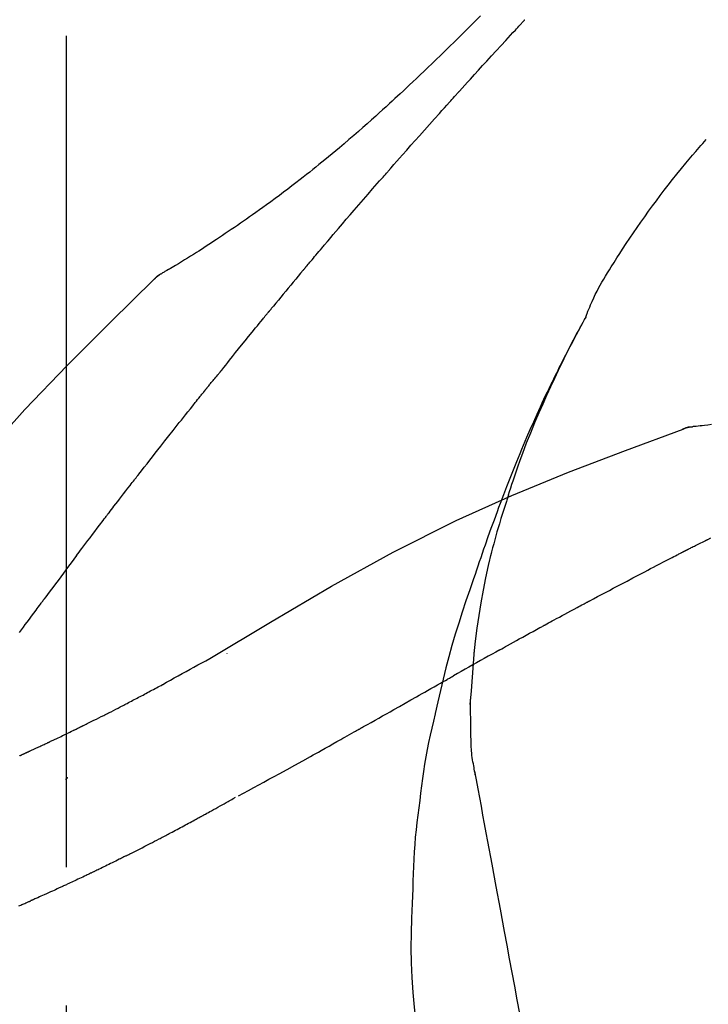
# Model space of a CAD drawing. Extents: x 28111 to 54233, y -10810 to -2410.
# Drawn here: x 32174 to 32205, y -7957 to -7913 of the extents above; entities that cross this region are included whole.
import ezdxf

# ---------------------------------------------------------------- set-up
doc = ezdxf.new("R2010")
doc.units = 0
doc.header["$LTSCALE"] = 50
doc.header["$MEASUREMENT"] = 0
doc.linetypes.add('CENTER2', pattern=[1.125, 0.75, -0.125, 0.125, -0.125])
doc.layers.get('0').update_dxf_attribs({"linetype": 'CONTINUOUS'})
doc.layers.add('150-機器', color=8, linetype='CONTINUOUS')
doc.layers.add('166-寸法B', color=11, linetype='CONTINUOUS')
doc.styles.add('KH001', font='txt')
doc.dimstyles.new('KH1xx030', dxfattribs={"dimscale": 30, "dimtxt": 2, "dimasz": 0.6, "dimexe": 0.3, "dimexo": 1.2, "dimgap": 0.5, "dimtad": 3, "dimdec": 1, "dimdsep": 46, "dimlunit": 6, "dimtxsty": 'KH001', "dimblk": 'DOT', "dimcen": 1, "dimdle": 1, "dimclrd": 256, "dimclre": 256, "dimclrt": 256, "dimadec": 0, "dimazin": 0, "dimtfac": 1, "dimtdec": 1, "dimtix": 1, "dimtmove": 2, "dimatfit": 3, "dimldrblk": 'CLOSEDBLANK', "dimfxl": 1, "dimtolj": 1, "dimtzin": 0, "dimlwd": -1, "dimlwe": -1, "dimarcsym": 0})

# ---------------------------------------------------------------- blocks, each defined once
blk = doc.blocks.new('_Dot')
at = {"color": 0, "linetype": 'ByBlock', "lineweight": -2}
blk.add_line((-0.5, 0), (-1, 0), dxfattribs=at)
at = {"color": 0, "linetype": 'ByBlock', "const_width": 0.5}
blk.add_lwpolyline([(-0.25, 0, 1), (0.25, 0, 1)], format="xyb", close=True, dxfattribs=at)
blk = doc.blocks.new('*D126')
at = {"layer": '166-寸法B', "linetype": 'ByBlock', "transparency": 16777216}
for p, q in [((32106.079, -8088.885), (32106.079, -7808.372)), ((32756.079, -8088.885), (32756.079, -7808.372)), ((32738.079, -7817.372), (32124.079, -7817.372))]:
    blk.add_line(p, q, dxfattribs=at)
at = {"layer": '166-寸法B', "transparency": 16777216, "xscale": 18, "yscale": 18, "zscale": 18, "rotation": 180}
blk.add_blockref('_Dot', (32106.079, -7817.372), dxfattribs=at)
at = {"layer": '166-寸法B', "transparency": 16777216, "xscale": 18, "yscale": 18, "zscale": 18}
blk.add_blockref('_Dot', (32756.079, -7817.372), dxfattribs=at)
at = {"layer": '166-寸法B', "transparency": 16777216, "insert": (32431.079, -7772.372), "char_height": 60, "attachment_point": 5, "style": 'KH001'}
blk.add_mtext('\\A1;650', dxfattribs=at)
blk = doc.blocks.new('_ClosedBlank')
at = {"color": 0, "linetype": 'ByBlock', "lineweight": -2}
for p, q in [((-1, 0.1667), (0, 0)), ((-1, 0.1667), (-1, -0.1667)), ((0, 0), (-1, -0.1667))]:
    blk.add_line(p, q, dxfattribs=at)

msp = doc.modelspace()

# ---------------------------------------------------------------- linework, layer by layer
at = {"layer": '150-機器', "color": 161, "linetype": 'CENTER2'}
msp.add_line((32176.079, -8175.86), (32176.079, -7871.926), dxfattribs=at)
at = {"layer": '150-機器', "color": 13, "linetype": 'Continuous'}
for p, q in [((32180.708, -7923.921), (32180.709, -7923.92)), ((32204.687, -7930.985), (32204.688, -7930.985))]:
    msp.add_line(p, q, dxfattribs=at)
for points in [[(32194.767, -7912.457), (32194.579, -7912.644), (32194.391, -7912.832), (32194.203, -7913.019), (32194.014, -7913.205), (32193.798, -7913.419), (32193.581, -7913.632), (32193.364, -7913.844), (32193.146, -7914.056), (32192.956, -7914.241), (32192.765, -7914.426), (32192.574, -7914.61), (32192.382, -7914.793), (32192.214, -7914.954), (32192.045, -7915.115), (32191.876, -7915.276), (32191.707, -7915.436), (32191.564, -7915.57), (32191.422, -7915.704), (32191.279, -7915.838), (32191.135, -7915.971), (32191.015, -7916.082), (32190.896, -7916.193), (32190.775, -7916.303), (32190.655, -7916.414), (32190.5, -7916.556), (32190.345, -7916.697), (32190.189, -7916.838), (32190.033, -7916.979), (32189.84, -7917.153), (32189.645, -7917.326), (32189.45, -7917.498), (32189.255, -7917.67), (32189.04, -7917.856), (32188.825, -7918.041), (32188.608, -7918.225), (32188.391, -7918.408), (32188.229, -7918.544), (32188.066, -7918.68), (32187.902, -7918.815), (32187.739, -7918.95), (32187.604, -7919.06), (32187.469, -7919.17), (32187.334, -7919.279), (32187.198, -7919.388), (32187.054, -7919.503), (32186.91, -7919.618), (32186.765, -7919.732), (32186.619, -7919.846), (32186.434, -7919.99), (32186.249, -7920.132), (32186.062, -7920.274), (32185.875, -7920.415), (32185.683, -7920.559), (32185.49, -7920.702), (32185.296, -7920.844), (32185.101, -7920.985), (32184.944, -7921.098), (32184.785, -7921.211), (32184.627, -7921.323), (32184.468, -7921.435), (32184.333, -7921.531), (32184.197, -7921.626), (32184.06, -7921.721), (32183.924, -7921.815), (32183.788, -7921.909), (32183.652, -7922.002), (32183.516, -7922.096), (32183.379, -7922.188), (32183.245, -7922.279), (32183.111, -7922.369), (32182.977, -7922.459), (32182.842, -7922.549), (32182.729, -7922.625), (32182.615, -7922.701), (32182.501, -7922.776), (32182.387, -7922.851), (32182.276, -7922.923), (32182.165, -7922.995), (32182.054, -7923.066), (32181.943, -7923.137), (32181.811, -7923.221), (32181.678, -7923.304), (32181.544, -7923.387), (32181.41, -7923.469), (32181.271, -7923.554), (32181.131, -7923.638), (32180.99, -7923.722), (32180.85, -7923.804), (32180.768, -7923.852), (32180.686, -7923.9), (32180.603, -7923.947), (32180.521, -7923.994), (32180.485, -7924.014), (32180.449, -7924.034), (32180.413, -7924.055), (32180.376, -7924.075)], [(32193.813, -7915.853), (32193.936, -7915.717), (32194.058, -7915.582), (32194.181, -7915.446), (32194.303, -7915.311), (32194.488, -7915.108), (32194.672, -7914.906), (32194.856, -7914.703), (32195.041, -7914.501), (32195.256, -7914.266), (32195.472, -7914.032), (32195.688, -7913.797), (32195.904, -7913.563), (32196.011, -7913.446), (32196.119, -7913.329), (32196.227, -7913.212), (32196.335, -7913.096), (32196.389, -7913.037), (32196.443, -7912.979), (32196.497, -7912.921), (32196.55, -7912.863), (32196.577, -7912.834), (32196.604, -7912.805), (32196.631, -7912.775), (32196.658, -7912.746), (32196.672, -7912.732), (32196.685, -7912.717), (32196.699, -7912.703), (32196.712, -7912.688), (32196.719, -7912.681), (32196.726, -7912.674), (32196.732, -7912.666), (32196.739, -7912.659), (32196.743, -7912.655), (32196.746, -7912.652), (32196.75, -7912.648), (32196.753, -7912.644), (32196.754, -7912.643), (32196.755, -7912.642), (32196.755, -7912.642), (32196.756, -7912.641), (32196.757, -7912.64), (32196.758, -7912.639), (32196.758, -7912.638), (32196.759, -7912.637), (32196.76, -7912.636), (32196.761, -7912.636), (32196.762, -7912.635), (32196.762, -7912.634), (32196.763, -7912.633), (32196.764, -7912.632), (32196.765, -7912.631), (32196.765, -7912.631)], [(32190.729, -7919.311), (32190.856, -7919.166), (32190.983, -7919.02), (32191.111, -7918.875), (32191.238, -7918.731), (32191.43, -7918.513), (32191.622, -7918.296), (32191.814, -7918.08), (32192.006, -7917.863), (32192.231, -7917.611), (32192.457, -7917.359), (32192.682, -7917.108), (32192.908, -7916.856), (32193.021, -7916.731), (32193.134, -7916.605), (32193.247, -7916.48), (32193.36, -7916.354), (32193.417, -7916.291), (32193.473, -7916.229), (32193.53, -7916.166), (32193.587, -7916.103), (32193.615, -7916.072), (32193.643, -7916.041), (32193.672, -7916.009), (32193.7, -7915.978), (32193.714, -7915.962), (32193.728, -7915.947), (32193.743, -7915.931), (32193.757, -7915.915), (32193.764, -7915.907), (32193.771, -7915.9), (32193.778, -7915.892), (32193.785, -7915.884), (32193.788, -7915.881), (32193.791, -7915.877), (32193.794, -7915.874), (32193.797, -7915.87), (32193.799, -7915.868), (32193.801, -7915.866), (32193.803, -7915.864), (32193.805, -7915.862), (32193.806, -7915.86), (32193.807, -7915.859), (32193.808, -7915.858), (32193.81, -7915.857), (32193.811, -7915.856), (32193.811, -7915.855), (32193.812, -7915.854), (32193.813, -7915.853)], [(32199.513, -7926.042), (32199.528, -7926.001), (32199.542, -7925.96), (32199.557, -7925.919), (32199.572, -7925.878), (32199.609, -7925.782), (32199.648, -7925.687), (32199.688, -7925.593), (32199.729, -7925.499), (32199.799, -7925.342), (32199.87, -7925.185), (32199.943, -7925.029), (32200.02, -7924.875), (32200.092, -7924.738), (32200.167, -7924.602), (32200.243, -7924.468), (32200.322, -7924.334), (32200.406, -7924.194), (32200.49, -7924.055), (32200.576, -7923.917), (32200.662, -7923.779), (32200.789, -7923.578), (32200.916, -7923.377), (32201.043, -7923.177), (32201.172, -7922.977), (32201.333, -7922.733), (32201.496, -7922.491), (32201.66, -7922.249), (32201.826, -7922.009), (32201.998, -7921.762), (32202.172, -7921.517), (32202.347, -7921.273), (32202.524, -7921.03), (32202.698, -7920.795), (32202.874, -7920.561), (32203.051, -7920.328), (32203.229, -7920.096), (32203.426, -7919.845), (32203.624, -7919.595), (32203.825, -7919.346), (32204.028, -7919.1), (32204.175, -7918.924), (32204.324, -7918.749), (32204.473, -7918.574), (32204.624, -7918.401), (32204.706, -7918.309), (32204.787, -7918.216), (32204.869, -7918.124), (32204.951, -7918.032)], [(32187.883, -7922.602), (32188.001, -7922.463), (32188.118, -7922.325), (32188.236, -7922.187), (32188.353, -7922.049), (32188.53, -7921.842), (32188.706, -7921.636), (32188.884, -7921.43), (32189.061, -7921.224), (32189.268, -7920.984), (32189.476, -7920.744), (32189.684, -7920.505), (32189.893, -7920.266), (32189.997, -7920.146), (32190.101, -7920.027), (32190.206, -7919.907), (32190.31, -7919.788), (32190.363, -7919.728), (32190.415, -7919.668), (32190.467, -7919.609), (32190.519, -7919.549), (32190.545, -7919.519), (32190.572, -7919.489), (32190.598, -7919.46), (32190.624, -7919.43), (32190.637, -7919.415), (32190.65, -7919.4), (32190.663, -7919.385), (32190.676, -7919.37), (32190.683, -7919.363), (32190.689, -7919.355), (32190.696, -7919.348), (32190.702, -7919.34), (32190.705, -7919.337), (32190.708, -7919.334), (32190.711, -7919.331), (32190.714, -7919.328), (32190.716, -7919.326), (32190.717, -7919.323), (32190.719, -7919.321), (32190.721, -7919.319), (32190.722, -7919.318), (32190.723, -7919.317), (32190.724, -7919.316), (32190.725, -7919.315), (32190.726, -7919.314), (32190.727, -7919.313), (32190.728, -7919.312), (32190.729, -7919.311)], [(32186.944, -7923.714), (32186.983, -7923.667), (32187.022, -7923.621), (32187.061, -7923.574), (32187.1, -7923.528), (32187.158, -7923.458), (32187.217, -7923.389), (32187.276, -7923.319), (32187.334, -7923.249), (32187.403, -7923.168), (32187.471, -7923.087), (32187.54, -7923.006), (32187.609, -7922.925), (32187.643, -7922.885), (32187.677, -7922.844), (32187.712, -7922.804), (32187.746, -7922.763), (32187.763, -7922.743), (32187.78, -7922.723), (32187.798, -7922.703), (32187.815, -7922.682), (32187.823, -7922.672), (32187.832, -7922.662), (32187.841, -7922.652), (32187.849, -7922.642), (32187.853, -7922.638), (32187.856, -7922.633), (32187.86, -7922.629), (32187.864, -7922.625), (32187.866, -7922.622), (32187.869, -7922.619), (32187.871, -7922.616), (32187.874, -7922.613), (32187.875, -7922.612), (32187.876, -7922.61), (32187.877, -7922.609), (32187.878, -7922.608), (32187.88, -7922.606), (32187.881, -7922.605), (32187.882, -7922.603), (32187.883, -7922.602)], [(32186.802, -7923.882), (32186.814, -7923.868), (32186.826, -7923.854), (32186.837, -7923.84), (32186.849, -7923.826), (32186.861, -7923.812), (32186.873, -7923.798), (32186.885, -7923.784), (32186.896, -7923.77), (32186.908, -7923.756), (32186.92, -7923.742), (32186.932, -7923.728), (32186.944, -7923.714)], [(32180.02, -7924.356), (32180.058, -7924.312), (32180.097, -7924.269), (32180.138, -7924.228), (32180.181, -7924.19), (32180.227, -7924.157), (32180.275, -7924.128), (32180.325, -7924.101), (32180.376, -7924.075)], [(32180.037, -7924.344), (32180.062, -7924.318), (32180.087, -7924.292), (32180.112, -7924.266), (32180.138, -7924.241), (32180.165, -7924.217), (32180.193, -7924.194), (32180.222, -7924.172), (32180.252, -7924.152), (32180.281, -7924.132), (32180.312, -7924.113), (32180.343, -7924.095), (32180.374, -7924.077)], [(32186.756, -7923.937), (32186.644, -7924.071), (32186.532, -7924.204), (32186.42, -7924.338), (32186.308, -7924.472), (32186.196, -7924.606), (32186.085, -7924.74), (32185.974, -7924.874), (32185.862, -7925.009), (32185.751, -7925.143), (32185.641, -7925.278), (32185.53, -7925.413), (32185.419, -7925.548)], [(32186.756, -7923.937), (32186.76, -7923.932), (32186.764, -7923.928), (32186.768, -7923.923), (32186.772, -7923.919), (32186.775, -7923.914), (32186.779, -7923.91), (32186.783, -7923.905), (32186.787, -7923.901), (32186.791, -7923.896), (32186.794, -7923.892), (32186.798, -7923.887), (32186.802, -7923.882)], [(32164.74, -7942.491), (32166.565, -7939.871), (32168.421, -7937.278), (32170.341, -7934.738), (32172.354, -7932.278), (32174.192, -7930.224), (32176.101, -7928.231), (32178.057, -7926.277), (32180.037, -7924.344)], [(32180.037, -7924.344), (32180.036, -7924.346), (32180.034, -7924.347), (32180.033, -7924.348), (32180.032, -7924.35)], [(32185.419, -7925.548), (32185.405, -7925.565), (32185.391, -7925.582), (32185.377, -7925.599), (32185.363, -7925.617), (32185.348, -7925.634), (32185.334, -7925.651), (32185.32, -7925.668), (32185.306, -7925.686), (32185.292, -7925.703), (32185.278, -7925.72), (32185.263, -7925.737), (32185.249, -7925.755)], [(32183.084, -7928.436), (32183.173, -7928.323), (32183.262, -7928.211), (32183.352, -7928.098), (32183.441, -7927.986), (32183.576, -7927.818), (32183.71, -7927.65), (32183.845, -7927.482), (32183.98, -7927.314), (32184.138, -7927.118), (32184.296, -7926.923), (32184.455, -7926.728), (32184.613, -7926.533), (32184.693, -7926.435), (32184.772, -7926.338), (32184.851, -7926.241), (32184.931, -7926.143), (32184.971, -7926.095), (32185.01, -7926.046), (32185.05, -7925.998), (32185.09, -7925.949), (32185.11, -7925.925), (32185.13, -7925.9), (32185.15, -7925.876), (32185.17, -7925.852), (32185.18, -7925.84), (32185.19, -7925.827), (32185.2, -7925.815), (32185.209, -7925.803), (32185.214, -7925.797), (32185.219, -7925.791), (32185.224, -7925.785), (32185.229, -7925.779), (32185.232, -7925.776), (32185.234, -7925.773), (32185.236, -7925.771), (32185.239, -7925.768), (32185.239, -7925.767), (32185.24, -7925.766), (32185.241, -7925.765), (32185.241, -7925.764), (32185.242, -7925.763), (32185.243, -7925.762), (32185.244, -7925.762), (32185.244, -7925.761), (32185.245, -7925.76), (32185.246, -7925.759), (32185.247, -7925.758), (32185.247, -7925.757), (32185.248, -7925.756), (32185.249, -7925.755), (32185.249, -7925.754), (32185.25, -7925.754)], [(32196.02, -7934.073), (32196.072, -7933.912), (32196.124, -7933.751), (32196.176, -7933.59), (32196.229, -7933.429), (32196.334, -7933.117), (32196.442, -7932.807), (32196.552, -7932.497), (32196.666, -7932.189), (32196.843, -7931.726), (32197.026, -7931.266), (32197.216, -7930.808), (32197.41, -7930.352), (32197.582, -7929.961), (32197.756, -7929.572), (32197.934, -7929.183), (32198.115, -7928.797), (32198.285, -7928.439), (32198.458, -7928.082), (32198.634, -7927.727), (32198.813, -7927.374), (32198.924, -7927.158), (32199.037, -7926.943), (32199.15, -7926.728), (32199.265, -7926.515), (32199.329, -7926.397), (32199.393, -7926.279), (32199.458, -7926.162), (32199.522, -7926.045)], [(32199.515, -7926.043), (32199.509, -7926.054), (32199.502, -7926.065), (32199.496, -7926.077), (32199.49, -7926.088), (32199.484, -7926.099), (32199.477, -7926.11), (32199.471, -7926.122), (32199.465, -7926.133), (32199.459, -7926.144), (32199.452, -7926.156), (32199.446, -7926.167), (32199.44, -7926.178), (32199.378, -7926.29), (32199.316, -7926.402), (32199.254, -7926.514), (32199.192, -7926.627), (32199.13, -7926.741), (32199.069, -7926.855), (32199.008, -7926.97), (32198.948, -7927.085), (32198.829, -7927.311), (32198.71, -7927.538), (32198.593, -7927.765), (32198.476, -7927.993), (32198.418, -7928.109), (32198.36, -7928.225), (32198.302, -7928.341), (32198.244, -7928.457), (32198.188, -7928.572), (32198.132, -7928.687), (32198.076, -7928.802), (32198.02, -7928.917), (32198.012, -7928.933), (32198.004, -7928.95), (32197.996, -7928.966), (32197.988, -7928.983), (32197.98, -7928.999), (32197.972, -7929.016), (32197.964, -7929.032), (32197.956, -7929.049), (32197.948, -7929.065), (32197.94, -7929.082), (32197.932, -7929.098), (32197.924, -7929.115)], [(32182.474, -7929.173), (32182.499, -7929.142), (32182.524, -7929.11), (32182.549, -7929.079), (32182.574, -7929.048), (32182.612, -7929.002), (32182.65, -7928.957), (32182.689, -7928.911), (32182.728, -7928.866), (32182.773, -7928.812), (32182.818, -7928.759), (32182.863, -7928.706), (32182.908, -7928.652), (32182.93, -7928.625), (32182.952, -7928.598), (32182.974, -7928.571), (32182.996, -7928.544), (32183.007, -7928.531), (32183.018, -7928.517), (32183.029, -7928.504), (32183.04, -7928.49), (32183.046, -7928.483), (32183.051, -7928.477), (32183.056, -7928.47), (32183.062, -7928.463), (32183.064, -7928.46), (32183.066, -7928.458), (32183.068, -7928.455), (32183.07, -7928.453), (32183.071, -7928.452), (32183.072, -7928.451), (32183.072, -7928.45), (32183.073, -7928.449), (32183.074, -7928.448), (32183.075, -7928.447), (32183.075, -7928.446), (32183.076, -7928.445), (32183.077, -7928.444), (32183.077, -7928.444), (32183.078, -7928.443), (32183.079, -7928.442), (32183.081, -7928.439), (32183.084, -7928.436), (32183.085, -7928.434), (32183.086, -7928.433), (32183.085, -7928.434), (32183.083, -7928.437), (32183.081, -7928.439), (32183.079, -7928.441), (32183.08, -7928.441), (32183.081, -7928.439), (32183.083, -7928.436), (32183.086, -7928.433)], [(32197.924, -7929.115), (32197.844, -7929.279), (32197.765, -7929.442), (32197.686, -7929.607), (32197.608, -7929.771), (32197.53, -7929.938), (32197.454, -7930.105), (32197.378, -7930.272), (32197.303, -7930.439), (32197.146, -7930.788), (32196.992, -7931.137), (32196.839, -7931.487), (32196.689, -7931.838), (32196.611, -7932.025), (32196.534, -7932.211), (32196.458, -7932.398), (32196.382, -7932.585), (32196.232, -7932.956), (32196.083, -7933.328), (32195.936, -7933.7), (32195.792, -7934.073), (32195.721, -7934.262), (32195.65, -7934.45), (32195.58, -7934.639), (32195.51, -7934.828), (32195.372, -7935.203), (32195.234, -7935.579), (32195.099, -7935.956), (32194.965, -7936.334), (32194.899, -7936.523), (32194.834, -7936.712), (32194.769, -7936.902), (32194.705, -7937.091), (32194.641, -7937.281), (32194.577, -7937.471), (32194.513, -7937.661), (32194.449, -7937.851)], [(32179.341, -7933.135), (32179.464, -7932.977), (32179.588, -7932.82), (32179.711, -7932.662), (32179.835, -7932.504), (32179.958, -7932.346), (32180.082, -7932.188), (32180.206, -7932.03), (32180.33, -7931.872), (32180.516, -7931.635), (32180.702, -7931.399), (32180.889, -7931.163), (32181.075, -7930.927), (32181.169, -7930.81), (32181.262, -7930.692), (32181.355, -7930.574), (32181.449, -7930.456), (32181.558, -7930.319), (32181.667, -7930.182), (32181.776, -7930.045), (32181.885, -7929.908), (32181.94, -7929.84), (32181.995, -7929.771), (32182.049, -7929.703), (32182.104, -7929.635), (32182.131, -7929.6), (32182.159, -7929.566), (32182.186, -7929.532), (32182.213, -7929.498), (32182.227, -7929.481), (32182.241, -7929.464), (32182.254, -7929.447), (32182.268, -7929.43), (32182.275, -7929.421), (32182.282, -7929.412), (32182.289, -7929.404), (32182.295, -7929.395), (32182.299, -7929.391), (32182.302, -7929.387), (32182.306, -7929.383), (32182.309, -7929.378), (32182.311, -7929.376), (32182.313, -7929.374), (32182.314, -7929.372), (32182.316, -7929.37), (32182.317, -7929.369), (32182.318, -7929.368), (32182.319, -7929.367), (32182.319, -7929.366), (32182.32, -7929.364), (32182.321, -7929.363), (32182.322, -7929.362), (32182.323, -7929.361)], [(32182.323, -7929.361), (32182.329, -7929.353), (32182.335, -7929.346), (32182.342, -7929.338), (32182.348, -7929.33), (32182.357, -7929.318), (32182.367, -7929.306), (32182.376, -7929.294), (32182.386, -7929.283), (32182.397, -7929.269), (32182.408, -7929.255), (32182.419, -7929.242), (32182.43, -7929.228), (32182.435, -7929.221), (32182.441, -7929.214), (32182.446, -7929.207), (32182.452, -7929.2), (32182.455, -7929.197), (32182.457, -7929.193), (32182.46, -7929.19), (32182.463, -7929.187), (32182.464, -7929.185), (32182.466, -7929.183), (32182.467, -7929.181), (32182.468, -7929.18), (32182.47, -7929.178), (32182.471, -7929.176), (32182.473, -7929.175), (32182.474, -7929.173)], [(32205.188, -7930.899), (32205.026, -7930.918), (32204.864, -7930.937), (32204.769, -7930.947), (32204.675, -7930.957), (32204.581, -7930.967), (32204.486, -7930.976), (32204.445, -7930.98), (32204.404, -7930.984), (32204.363, -7930.988), (32204.321, -7930.991)], [(32182.546, -7941.456), (32185.279, -7939.804), (32188.03, -7938.19), (32190.816, -7936.651), (32193.656, -7935.222), (32196.171, -7934.094), (32198.726, -7933.049), (32201.307, -7932.06), (32203.902, -7931.099)], [(32203.881, -7931.104), (32203.934, -7931.079), (32203.987, -7931.055), (32204.041, -7931.034), (32204.096, -7931.017), (32204.151, -7931.006), (32204.207, -7930.999), (32204.264, -7930.994), (32204.321, -7930.991)], [(32203.902, -7931.099), (32203.9, -7931.1), (32203.898, -7931.101), (32203.896, -7931.102), (32203.895, -7931.102)], [(32203.902, -7931.099), (32203.935, -7931.085), (32203.969, -7931.072), (32204.002, -7931.059), (32204.036, -7931.047), (32204.071, -7931.036), (32204.106, -7931.026), (32204.141, -7931.018), (32204.176, -7931.011), (32204.211, -7931.005), (32204.247, -7931), (32204.282, -7930.996), (32204.318, -7930.993)], [(32177.997, -7934.872), (32178.053, -7934.799), (32178.109, -7934.727), (32178.164, -7934.654), (32178.22, -7934.581), (32178.303, -7934.473), (32178.387, -7934.364), (32178.471, -7934.255), (32178.554, -7934.147), (32178.652, -7934.02), (32178.75, -7933.893), (32178.849, -7933.767), (32178.947, -7933.641), (32178.996, -7933.577), (32179.045, -7933.514), (32179.094, -7933.451), (32179.144, -7933.388), (32179.168, -7933.356), (32179.193, -7933.325), (32179.217, -7933.293), (32179.242, -7933.262), (32179.254, -7933.246), (32179.267, -7933.23), (32179.279, -7933.214), (32179.291, -7933.198), (32179.298, -7933.191), (32179.304, -7933.183), (32179.31, -7933.175), (32179.316, -7933.167), (32179.319, -7933.164), (32179.321, -7933.16), (32179.324, -7933.157), (32179.327, -7933.153), (32179.328, -7933.151), (32179.33, -7933.149), (32179.332, -7933.147), (32179.334, -7933.144), (32179.335, -7933.143), (32179.335, -7933.142), (32179.336, -7933.141), (32179.337, -7933.14), (32179.338, -7933.139), (32179.339, -7933.138), (32179.34, -7933.137), (32179.341, -7933.135)], [(32196.02, -7934.074), (32196.004, -7934.122), (32195.989, -7934.17), (32195.973, -7934.217), (32195.958, -7934.265), (32195.943, -7934.313), (32195.928, -7934.361), (32195.912, -7934.409), (32195.897, -7934.456), (32195.825, -7934.684), (32195.754, -7934.912), (32195.683, -7935.14), (32195.613, -7935.368), (32195.558, -7935.549), (32195.505, -7935.73), (32195.453, -7935.911), (32195.403, -7936.093), (32195.355, -7936.276), (32195.309, -7936.459), (32195.263, -7936.642), (32195.219, -7936.826)], [(32196.02, -7934.074), (32196.018, -7934.08), (32196.016, -7934.086), (32196.014, -7934.092), (32196.012, -7934.098), (32196.01, -7934.104), (32196.008, -7934.11), (32196.006, -7934.116), (32196.004, -7934.122), (32196.002, -7934.128), (32196.001, -7934.134), (32195.999, -7934.14), (32195.997, -7934.146)], [(32176.533, -7936.808), (32176.593, -7936.728), (32176.653, -7936.647), (32176.714, -7936.567), (32176.774, -7936.486), (32176.865, -7936.365), (32176.956, -7936.244), (32177.047, -7936.122), (32177.139, -7936.001), (32177.246, -7935.86), (32177.353, -7935.719), (32177.46, -7935.577), (32177.567, -7935.436), (32177.621, -7935.366), (32177.675, -7935.295), (32177.728, -7935.225), (32177.782, -7935.154), (32177.809, -7935.119), (32177.836, -7935.084), (32177.863, -7935.048), (32177.89, -7935.013), (32177.903, -7934.995), (32177.917, -7934.978), (32177.93, -7934.96), (32177.944, -7934.943), (32177.95, -7934.934), (32177.957, -7934.925), (32177.964, -7934.916), (32177.971, -7934.907), (32177.974, -7934.903), (32177.977, -7934.899), (32177.981, -7934.894), (32177.984, -7934.89), (32177.985, -7934.888), (32177.987, -7934.886), (32177.988, -7934.884), (32177.989, -7934.883), (32177.99, -7934.882), (32177.991, -7934.881), (32177.992, -7934.88), (32177.992, -7934.879), (32177.993, -7934.878), (32177.994, -7934.877), (32177.994, -7934.876), (32177.995, -7934.875), (32177.996, -7934.874), (32177.996, -7934.874), (32177.997, -7934.873), (32177.998, -7934.872)], [(32204.164, -7936.502), (32204.199, -7936.483), (32204.235, -7936.465), (32204.27, -7936.447), (32204.306, -7936.429), (32204.359, -7936.402), (32204.413, -7936.376), (32204.467, -7936.35), (32204.521, -7936.324), (32204.584, -7936.294), (32204.647, -7936.264), (32204.709, -7936.233), (32204.772, -7936.202), (32204.803, -7936.187), (32204.835, -7936.171), (32204.866, -7936.156), (32204.897, -7936.14), (32204.912, -7936.132), (32204.928, -7936.124), (32204.943, -7936.116), (32204.959, -7936.108), (32204.967, -7936.104), (32204.974, -7936.1), (32204.982, -7936.096), (32204.99, -7936.092), (32204.993, -7936.091), (32204.996, -7936.089), (32204.999, -7936.088), (32205.002, -7936.086), (32205.003, -7936.086), (32205.004, -7936.085), (32205.005, -7936.085), (32205.006, -7936.084), (32205.007, -7936.084), (32205.008, -7936.083), (32205.009, -7936.083), (32205.01, -7936.082), (32205.011, -7936.082), (32205.012, -7936.081), (32205.013, -7936.081), (32205.014, -7936.08), (32205.017, -7936.078), (32205.021, -7936.077), (32205.023, -7936.075), (32205.024, -7936.075), (32205.022, -7936.076), (32205.019, -7936.077), (32205.017, -7936.079), (32205.015, -7936.08), (32205.015, -7936.079), (32205.017, -7936.078), (32205.02, -7936.077), (32205.024, -7936.075)], [(32205.021, -7936.076), (32205.148, -7936.01)], [(32194.472, -7941.244), (32194.542, -7940.666), (32194.616, -7940.089), (32194.696, -7939.512), (32194.788, -7938.938), (32194.891, -7938.373), (32195.005, -7937.81), (32195.126, -7937.249), (32195.25, -7936.688)], [(32199.69, -7938.847), (32199.867, -7938.753), (32200.044, -7938.659), (32200.221, -7938.565), (32200.398, -7938.471), (32200.575, -7938.377), (32200.753, -7938.283), (32200.93, -7938.189), (32201.108, -7938.095), (32201.374, -7937.955), (32201.64, -7937.815), (32201.906, -7937.676), (32202.173, -7937.536), (32202.306, -7937.466), (32202.439, -7937.397), (32202.572, -7937.327), (32202.705, -7937.257), (32202.861, -7937.176), (32203.016, -7937.096), (32203.172, -7937.015), (32203.327, -7936.934), (32203.405, -7936.894), (32203.483, -7936.854), (32203.56, -7936.813), (32203.638, -7936.773), (32203.677, -7936.753), (32203.716, -7936.733), (32203.755, -7936.713), (32203.794, -7936.693), (32203.813, -7936.683), (32203.833, -7936.673), (32203.852, -7936.663), (32203.871, -7936.653), (32203.881, -7936.648), (32203.891, -7936.643), (32203.901, -7936.638), (32203.91, -7936.633), (32203.915, -7936.63), (32203.92, -7936.627), (32203.925, -7936.625), (32203.93, -7936.622), (32203.932, -7936.621), (32203.935, -7936.62), (32203.937, -7936.619), (32203.94, -7936.617), (32203.941, -7936.617), (32203.942, -7936.616), (32203.943, -7936.616), (32203.944, -7936.615), (32203.946, -7936.614), (32203.947, -7936.614), (32203.948, -7936.613), (32203.949, -7936.612)], [(32203.949, -7936.612), (32203.958, -7936.608), (32203.967, -7936.603), (32203.976, -7936.599), (32203.985, -7936.594), (32203.999, -7936.587), (32204.012, -7936.58), (32204.025, -7936.573), (32204.039, -7936.566), (32204.054, -7936.558), (32204.07, -7936.55), (32204.086, -7936.542), (32204.101, -7936.534), (32204.109, -7936.53), (32204.117, -7936.526), (32204.125, -7936.522), (32204.133, -7936.518), (32204.137, -7936.516), (32204.141, -7936.514), (32204.144, -7936.512), (32204.148, -7936.51), (32204.15, -7936.509), (32204.152, -7936.508), (32204.154, -7936.507), (32204.156, -7936.506), (32204.158, -7936.505), (32204.16, -7936.504), (32204.162, -7936.503), (32204.164, -7936.502)], [(32176.533, -7936.808), (32176.413, -7936.968), (32176.293, -7937.128), (32176.173, -7937.288), (32176.053, -7937.448), (32175.935, -7937.607), (32175.816, -7937.766), (32175.698, -7937.925), (32175.579, -7938.084), (32175.461, -7938.244), (32175.343, -7938.403), (32175.225, -7938.563), (32175.106, -7938.722)], [(32194.449, -7937.851), (32194.277, -7938.351), (32194.106, -7938.851), (32193.938, -7939.353), (32193.776, -7939.856), (32193.621, -7940.358), (32193.472, -7940.863), (32193.331, -7941.369), (32193.198, -7941.878), (32193.071, -7942.388), (32192.951, -7942.9), (32192.835, -7943.412), (32192.72, -7943.925)], [(32173.958, -7940.273), (32174.044, -7940.156), (32174.13, -7940.039), (32174.217, -7939.923), (32174.303, -7939.806), (32174.403, -7939.67), (32174.504, -7939.535), (32174.604, -7939.399), (32174.705, -7939.264), (32174.755, -7939.196), (32174.805, -7939.128), (32174.855, -7939.06), (32174.906, -7938.993), (32174.931, -7938.959), (32174.956, -7938.925), (32174.981, -7938.891), (32175.006, -7938.857), (32175.018, -7938.84), (32175.031, -7938.824), (32175.044, -7938.807), (32175.056, -7938.79), (32175.062, -7938.782), (32175.067, -7938.775), (32175.072, -7938.768), (32175.078, -7938.761), (32175.081, -7938.756), (32175.085, -7938.751), (32175.088, -7938.746), (32175.092, -7938.741), (32175.094, -7938.739), (32175.095, -7938.737), (32175.097, -7938.734), (32175.099, -7938.732), (32175.101, -7938.73), (32175.103, -7938.727), (32175.104, -7938.725), (32175.106, -7938.722)], [(32197.756, -7939.888), (32197.837, -7939.844), (32197.917, -7939.8), (32197.997, -7939.756), (32198.078, -7939.713), (32198.198, -7939.647), (32198.319, -7939.582), (32198.44, -7939.516), (32198.56, -7939.451), (32198.701, -7939.376), (32198.842, -7939.3), (32198.983, -7939.224), (32199.125, -7939.149), (32199.195, -7939.111), (32199.266, -7939.073), (32199.336, -7939.036), (32199.407, -7938.998), (32199.442, -7938.979), (32199.478, -7938.96), (32199.513, -7938.941), (32199.549, -7938.923), (32199.566, -7938.913), (32199.584, -7938.904), (32199.602, -7938.894), (32199.619, -7938.885), (32199.628, -7938.88), (32199.637, -7938.876), (32199.646, -7938.871), (32199.655, -7938.866), (32199.658, -7938.864), (32199.662, -7938.862), (32199.666, -7938.86), (32199.67, -7938.858), (32199.672, -7938.857), (32199.675, -7938.855), (32199.677, -7938.854), (32199.68, -7938.853), (32199.681, -7938.852), (32199.682, -7938.852), (32199.683, -7938.851), (32199.685, -7938.85), (32199.686, -7938.85), (32199.687, -7938.849), (32199.689, -7938.848), (32199.69, -7938.847)], [(32195.631, -7941.061), (32195.719, -7941.011), (32195.806, -7940.962), (32195.894, -7940.913), (32195.982, -7940.864), (32196.115, -7940.791), (32196.247, -7940.717), (32196.38, -7940.643), (32196.513, -7940.57), (32196.668, -7940.484), (32196.823, -7940.399), (32196.978, -7940.313), (32197.134, -7940.228), (32197.212, -7940.185), (32197.289, -7940.143), (32197.367, -7940.1), (32197.445, -7940.058), (32197.484, -7940.036), (32197.523, -7940.015), (32197.562, -7939.994), (32197.601, -7939.973), (32197.62, -7939.962), (32197.64, -7939.951), (32197.659, -7939.941), (32197.679, -7939.93), (32197.688, -7939.925), (32197.698, -7939.92), (32197.708, -7939.914), (32197.718, -7939.909), (32197.722, -7939.906), (32197.727, -7939.904), (32197.732, -7939.901), (32197.737, -7939.898), (32197.739, -7939.897), (32197.741, -7939.896), (32197.743, -7939.895), (32197.745, -7939.894), (32197.746, -7939.893), (32197.747, -7939.893), (32197.748, -7939.892), (32197.749, -7939.892), (32197.75, -7939.891), (32197.751, -7939.891), (32197.752, -7939.89), (32197.753, -7939.89), (32197.754, -7939.889), (32197.755, -7939.889), (32197.756, -7939.888), (32197.757, -7939.887)], [(32195.631, -7941.061), (32195.456, -7941.158), (32195.281, -7941.255), (32195.107, -7941.352), (32194.933, -7941.45), (32194.76, -7941.547), (32194.587, -7941.644), (32194.414, -7941.741), (32194.241, -7941.839), (32194.068, -7941.936), (32193.895, -7942.034), (32193.722, -7942.131), (32193.549, -7942.229)], [(32194.298, -7943.531), (32194.348, -7942.912), (32194.398, -7942.294), (32194.447, -7941.675), (32194.497, -7941.056)], [(32180.42, -7942.623), (32180.593, -7942.524), (32180.767, -7942.425), (32180.941, -7942.327), (32181.116, -7942.23), (32181.294, -7942.132), (32181.472, -7942.034), (32181.651, -7941.937), (32181.83, -7941.84), (32182.008, -7941.743), (32182.187, -7941.646), (32182.366, -7941.549), (32182.544, -7941.451)], [(32183.31, -7941.205), (32183.31, -7941.208), (32183.31, -7941.21), (32183.31, -7941.212), (32183.31, -7941.214), (32183.31, -7941.216), (32183.31, -7941.218), (32183.31, -7941.221), (32183.31, -7941.223), (32183.31, -7941.225), (32183.31, -7941.227), (32183.31, -7941.229), (32183.31, -7941.231)], [(32189.487, -7944.525), (32189.658, -7944.428), (32189.829, -7944.332), (32190, -7944.236), (32190.171, -7944.139), (32190.342, -7944.043), (32190.513, -7943.946), (32190.683, -7943.849), (32190.854, -7943.753), (32191.108, -7943.609), (32191.362, -7943.466), (32191.616, -7943.322), (32191.869, -7943.178), (32191.996, -7943.107), (32192.122, -7943.035), (32192.248, -7942.964), (32192.375, -7942.892), (32192.522, -7942.809), (32192.668, -7942.726), (32192.815, -7942.643), (32192.962, -7942.56), (32193.036, -7942.519), (32193.109, -7942.477), (32193.182, -7942.436), (32193.256, -7942.394), (32193.293, -7942.374), (32193.329, -7942.353), (32193.366, -7942.332), (32193.403, -7942.312), (32193.421, -7942.301), (32193.439, -7942.291), (32193.458, -7942.28), (32193.476, -7942.27), (32193.484, -7942.266), (32193.492, -7942.261), (32193.5, -7942.257), (32193.507, -7942.252), (32193.513, -7942.249), (32193.518, -7942.246), (32193.523, -7942.244), (32193.528, -7942.241), (32193.531, -7942.239), (32193.533, -7942.238), (32193.536, -7942.236), (32193.539, -7942.235), (32193.541, -7942.233), (32193.544, -7942.232), (32193.547, -7942.23), (32193.549, -7942.229)], [(32179.597, -7943.063), (32179.665, -7943.026), (32179.732, -7942.989), (32179.799, -7942.952), (32179.867, -7942.916), (32179.935, -7942.879), (32180.004, -7942.842), (32180.072, -7942.806), (32180.141, -7942.77), (32180.21, -7942.733), (32180.279, -7942.697), (32180.348, -7942.661), (32180.417, -7942.624)], [(32178.814, -7943.473), (32178.878, -7943.439), (32178.942, -7943.404), (32179.007, -7943.37), (32179.071, -7943.335), (32179.136, -7943.301), (32179.201, -7943.267), (32179.267, -7943.233), (32179.332, -7943.199), (32179.398, -7943.164), (32179.465, -7943.13), (32179.531, -7943.097), (32179.597, -7943.063)], [(32194.334, -7945.281), (32194.327, -7944.784), (32194.32, -7944.286), (32194.313, -7943.788), (32194.305, -7943.29)], [(32173.965, -7945.834), (32173.967, -7945.833), (32173.97, -7945.832), (32173.972, -7945.831), (32173.974, -7945.83), (32173.984, -7945.826), (32173.995, -7945.821), (32174.005, -7945.817), (32174.015, -7945.812), (32174.031, -7945.804), (32174.048, -7945.797), (32174.065, -7945.789), (32174.082, -7945.782), (32174.105, -7945.771), (32174.128, -7945.76), (32174.151, -7945.75), (32174.174, -7945.739), (32174.194, -7945.73), (32174.214, -7945.721), (32174.233, -7945.712), (32174.253, -7945.703), (32174.267, -7945.697), (32174.28, -7945.691), (32174.294, -7945.684), (32174.308, -7945.678), (32174.311, -7945.677), (32174.313, -7945.676), (32174.316, -7945.674), (32174.319, -7945.673), (32174.325, -7945.67), (32174.33, -7945.668), (32174.336, -7945.665), (32174.342, -7945.663), (32174.351, -7945.659), (32174.359, -7945.655), (32174.368, -7945.65), (32174.377, -7945.646), (32174.399, -7945.637), (32174.42, -7945.627), (32174.442, -7945.617), (32174.464, -7945.607), (32174.498, -7945.591), (32174.532, -7945.575), (32174.567, -7945.559), (32174.601, -7945.543), (32174.632, -7945.529), (32174.663, -7945.514), (32174.694, -7945.5), (32174.725, -7945.486), (32174.774, -7945.463), (32174.823, -7945.44), (32174.872, -7945.417), (32174.921, -7945.395), (32174.957, -7945.378), (32174.993, -7945.361), (32175.029, -7945.344), (32175.066, -7945.327), (32175.11, -7945.306), (32175.154, -7945.285), (32175.198, -7945.265), (32175.242, -7945.244), (32175.247, -7945.241), (32175.252, -7945.239), (32175.257, -7945.237), (32175.262, -7945.234), (32175.272, -7945.23), (32175.282, -7945.225), (32175.292, -7945.22), (32175.302, -7945.215), (32175.318, -7945.208), (32175.333, -7945.201), (32175.348, -7945.194), (32175.363, -7945.187), (32175.399, -7945.17), (32175.435, -7945.153), (32175.471, -7945.136), (32175.508, -7945.118), (32175.54, -7945.103), (32175.572, -7945.088), (32175.605, -7945.072), (32175.637, -7945.057), (32175.703, -7945.025), (32175.77, -7944.993), (32175.836, -7944.962), (32175.903, -7944.93), (32175.949, -7944.907), (32175.996, -7944.885), (32176.042, -7944.863), (32176.089, -7944.84), (32176.162, -7944.805), (32176.235, -7944.769), (32176.308, -7944.734), (32176.381, -7944.698), (32176.406, -7944.686), (32176.431, -7944.674), (32176.456, -7944.662), (32176.481, -7944.65), (32176.519, -7944.631), (32176.557, -7944.612), (32176.595, -7944.594), (32176.633, -7944.575), (32176.646, -7944.569), (32176.659, -7944.563), (32176.671, -7944.556), (32176.684, -7944.55), (32176.704, -7944.54), (32176.723, -7944.531), (32176.743, -7944.521), (32176.762, -7944.512), (32176.769, -7944.508), (32176.775, -7944.505), (32176.782, -7944.502), (32176.788, -7944.499), (32176.801, -7944.492), (32176.814, -7944.486), (32176.827, -7944.48), (32176.84, -7944.473), (32176.899, -7944.444), (32176.958, -7944.415), (32177.017, -7944.386), (32177.076, -7944.357), (32177.136, -7944.327), (32177.197, -7944.297), (32177.257, -7944.267), (32177.317, -7944.237), (32177.427, -7944.182), (32177.536, -7944.127), (32177.646, -7944.072), (32177.755, -7944.016), (32177.811, -7943.988), (32177.867, -7943.96), (32177.923, -7943.931), (32177.979, -7943.903), (32178.086, -7943.849), (32178.193, -7943.794), (32178.299, -7943.739), (32178.406, -7943.685), (32178.457, -7943.659), (32178.507, -7943.632), (32178.558, -7943.606), (32178.609, -7943.58), (32178.66, -7943.553), (32178.712, -7943.527), (32178.763, -7943.5), (32178.814, -7943.473)], [(32173.965, -7945.834), (32173.967, -7945.833), (32173.97, -7945.832), (32173.972, -7945.831), (32173.974, -7945.83), (32173.984, -7945.826), (32173.995, -7945.821), (32174.005, -7945.817), (32174.015, -7945.812), (32174.031, -7945.804), (32174.048, -7945.797), (32174.065, -7945.789), (32174.082, -7945.782), (32174.105, -7945.771), (32174.128, -7945.76), (32174.151, -7945.75), (32174.174, -7945.739), (32174.194, -7945.73), (32174.214, -7945.721), (32174.233, -7945.712), (32174.253, -7945.703), (32174.267, -7945.697), (32174.28, -7945.691), (32174.294, -7945.684), (32174.308, -7945.678), (32174.311, -7945.677), (32174.313, -7945.676), (32174.316, -7945.674), (32174.319, -7945.673), (32174.325, -7945.67), (32174.33, -7945.668), (32174.336, -7945.665), (32174.342, -7945.663), (32174.351, -7945.659), (32174.359, -7945.655), (32174.368, -7945.65), (32174.377, -7945.646), (32174.399, -7945.637), (32174.42, -7945.627), (32174.442, -7945.617), (32174.464, -7945.607), (32174.498, -7945.591), (32174.532, -7945.575), (32174.567, -7945.559), (32174.601, -7945.543), (32174.632, -7945.529), (32174.663, -7945.514), (32174.694, -7945.5), (32174.725, -7945.486), (32174.774, -7945.463), (32174.823, -7945.44), (32174.872, -7945.417), (32174.921, -7945.395), (32174.957, -7945.378), (32174.993, -7945.361), (32175.029, -7945.344), (32175.066, -7945.327), (32175.11, -7945.306), (32175.154, -7945.285), (32175.198, -7945.265), (32175.242, -7945.244), (32175.247, -7945.241), (32175.252, -7945.239), (32175.257, -7945.237), (32175.262, -7945.234), (32175.272, -7945.23), (32175.282, -7945.225), (32175.292, -7945.22), (32175.302, -7945.215), (32175.318, -7945.208), (32175.333, -7945.201), (32175.348, -7945.194), (32175.363, -7945.187), (32175.399, -7945.17), (32175.435, -7945.153), (32175.471, -7945.136), (32175.508, -7945.118), (32175.54, -7945.103), (32175.572, -7945.088), (32175.605, -7945.072), (32175.637, -7945.057), (32175.703, -7945.025), (32175.77, -7944.993), (32175.836, -7944.962), (32175.903, -7944.93), (32175.949, -7944.907), (32175.996, -7944.885), (32176.042, -7944.863), (32176.089, -7944.84), (32176.162, -7944.805), (32176.235, -7944.769), (32176.308, -7944.734), (32176.381, -7944.698), (32176.406, -7944.686), (32176.431, -7944.674), (32176.456, -7944.662), (32176.481, -7944.65), (32176.519, -7944.631), (32176.557, -7944.612), (32176.595, -7944.594), (32176.633, -7944.575), (32176.646, -7944.569), (32176.659, -7944.563), (32176.671, -7944.556), (32176.684, -7944.55), (32176.704, -7944.54), (32176.723, -7944.531), (32176.743, -7944.521), (32176.762, -7944.512), (32176.769, -7944.508), (32176.775, -7944.505), (32176.782, -7944.502), (32176.788, -7944.499), (32176.801, -7944.492), (32176.814, -7944.486), (32176.827, -7944.48), (32176.84, -7944.473), (32176.899, -7944.444), (32176.958, -7944.415), (32177.017, -7944.386), (32177.076, -7944.357), (32177.136, -7944.327), (32177.197, -7944.297), (32177.257, -7944.267), (32177.317, -7944.237), (32177.427, -7944.182), (32177.536, -7944.127), (32177.646, -7944.072), (32177.755, -7944.016), (32177.811, -7943.988), (32177.867, -7943.96), (32177.923, -7943.931), (32177.979, -7943.903), (32178.086, -7943.849), (32178.193, -7943.794), (32178.299, -7943.739), (32178.406, -7943.685), (32178.457, -7943.659), (32178.507, -7943.632), (32178.558, -7943.606), (32178.609, -7943.58), (32178.66, -7943.553), (32178.712, -7943.527), (32178.763, -7943.5), (32178.814, -7943.473)], [(32192.714, -7943.951), (32192.636, -7944.272), (32192.559, -7944.594), (32192.485, -7944.916), (32192.415, -7945.239), (32192.35, -7945.563), (32192.289, -7945.888), (32192.234, -7946.214), (32192.184, -7946.541), (32192.138, -7946.868), (32192.096, -7947.196), (32192.057, -7947.524), (32192.018, -7947.852)], [(32183.834, -7947.643), (32184.065, -7947.52), (32184.295, -7947.398), (32184.525, -7947.275), (32184.755, -7947.151), (32184.986, -7947.026), (32185.216, -7946.901), (32185.446, -7946.775), (32185.676, -7946.649), (32186.03, -7946.454), (32186.383, -7946.259), (32186.736, -7946.063), (32187.089, -7945.868), (32187.208, -7945.801), (32187.327, -7945.735), (32187.446, -7945.669), (32187.565, -7945.603), (32187.745, -7945.503), (32187.925, -7945.402), (32188.104, -7945.302), (32188.284, -7945.201), (32188.374, -7945.15), (32188.464, -7945.1), (32188.554, -7945.049), (32188.644, -7944.999), (32188.75, -7944.94), (32188.855, -7944.88), (32188.96, -7944.821), (32189.066, -7944.762), (32189.119, -7944.732), (32189.171, -7944.703), (32189.224, -7944.673), (32189.277, -7944.643), (32189.299, -7944.631), (32189.322, -7944.618), (32189.344, -7944.605), (32189.367, -7944.592), (32189.382, -7944.584), (32189.397, -7944.575), (32189.412, -7944.567), (32189.427, -7944.558), (32189.434, -7944.555), (32189.441, -7944.551), (32189.448, -7944.547), (32189.455, -7944.543), (32189.463, -7944.538), (32189.471, -7944.534), (32189.479, -7944.529), (32189.487, -7944.525)], [(32194.532, -7946.725), (32194.525, -7946.691), (32194.519, -7946.656), (32194.513, -7946.622), (32194.507, -7946.587), (32194.494, -7946.514), (32194.482, -7946.44), (32194.469, -7946.366), (32194.456, -7946.292), (32194.439, -7946.2), (32194.421, -7946.108), (32194.403, -7946.016), (32194.389, -7945.923), (32194.376, -7945.823), (32194.366, -7945.721), (32194.358, -7945.62), (32194.351, -7945.519), (32194.347, -7945.46), (32194.343, -7945.401), (32194.339, -7945.342), (32194.334, -7945.282)], [(32176.035, -7946.908), (32176.036, -7946.907), (32176.036, -7946.906), (32176.037, -7946.905), (32176.038, -7946.905), (32176.045, -7946.899), (32176.051, -7946.893), (32176.057, -7946.888), (32176.064, -7946.882), (32176.069, -7946.878), (32176.074, -7946.874), (32176.079, -7946.87), (32176.084, -7946.866), (32176.089, -7946.861), (32176.093, -7946.857), (32176.098, -7946.853), (32176.103, -7946.849), (32176.107, -7946.846), (32176.11, -7946.843), (32176.114, -7946.84), (32176.117, -7946.837), (32176.119, -7946.835), (32176.121, -7946.834), (32176.122, -7946.833), (32176.124, -7946.831), (32176.125, -7946.83), (32176.126, -7946.83), (32176.127, -7946.829), (32176.128, -7946.828), (32176.129, -7946.827), (32176.129, -7946.827), (32176.13, -7946.826), (32176.131, -7946.825)], [(32194.49, -7946.529), (32194.563, -7946.926), (32194.637, -7947.324), (32194.711, -7947.721), (32194.784, -7948.119), (32194.858, -7948.516), (32194.932, -7948.914), (32195.005, -7949.311), (32195.079, -7949.709), (32195.267, -7950.723), (32195.455, -7951.737), (32195.643, -7952.752), (32195.831, -7953.766), (32195.945, -7954.383), (32196.06, -7955), (32196.174, -7955.617), (32196.288, -7956.234), (32196.403, -7956.851), (32196.517, -7957.468), (32196.631, -7958.085), (32196.746, -7958.702)], [(32182.201, -7948.548), (32182.237, -7948.529), (32182.272, -7948.509), (32182.307, -7948.49), (32182.343, -7948.471), (32182.411, -7948.433), (32182.479, -7948.396), (32182.547, -7948.358), (32182.616, -7948.321), (32182.714, -7948.267), (32182.812, -7948.212), (32182.91, -7948.158), (32183.008, -7948.103), (32183.098, -7948.053), (32183.188, -7948.003), (32183.278, -7947.952), (32183.369, -7947.902), (32183.426, -7947.87), (32183.483, -7947.838), (32183.541, -7947.806), (32183.598, -7947.773), (32183.626, -7947.758), (32183.653, -7947.743), (32183.681, -7947.727), (32183.708, -7947.712)], [(32192.018, -7947.852), (32191.974, -7948.182), (32191.93, -7948.512), (32191.889, -7948.842), (32191.851, -7949.173), (32191.819, -7949.505), (32191.791, -7949.837), (32191.768, -7950.169), (32191.749, -7950.502), (32191.735, -7950.835), (32191.724, -7951.168), (32191.714, -7951.501), (32191.706, -7951.834)], [(32180.447, -7949.489), (32180.473, -7949.475), (32180.5, -7949.461), (32180.527, -7949.447), (32180.554, -7949.433), (32180.606, -7949.405), (32180.659, -7949.378), (32180.711, -7949.35), (32180.764, -7949.322), (32180.841, -7949.282), (32180.919, -7949.24), (32180.996, -7949.199), (32181.073, -7949.158), (32181.148, -7949.118), (32181.222, -7949.078), (32181.297, -7949.039), (32181.371, -7948.999), (32181.443, -7948.96), (32181.515, -7948.921), (32181.586, -7948.883), (32181.658, -7948.844), (32181.727, -7948.807), (32181.796, -7948.77), (32181.865, -7948.732), (32181.933, -7948.695), (32181.978, -7948.67), (32182.023, -7948.646), (32182.068, -7948.621), (32182.113, -7948.596), (32182.135, -7948.584), (32182.157, -7948.572), (32182.179, -7948.56), (32182.201, -7948.548)], [(32178.779, -7950.347), (32178.798, -7950.337), (32178.817, -7950.328), (32178.836, -7950.318), (32178.856, -7950.308), (32178.894, -7950.289), (32178.933, -7950.269), (32178.972, -7950.25), (32179.011, -7950.23), (32179.101, -7950.185), (32179.192, -7950.139), (32179.282, -7950.093), (32179.372, -7950.047), (32179.492, -7949.985), (32179.612, -7949.924), (32179.732, -7949.862), (32179.852, -7949.8), (32179.952, -7949.748), (32180.052, -7949.696), (32180.152, -7949.643), (32180.252, -7949.591), (32180.301, -7949.566), (32180.349, -7949.54), (32180.398, -7949.515), (32180.447, -7949.489)], [(32178.779, -7950.347), (32178.752, -7950.361), (32178.725, -7950.374), (32178.698, -7950.388), (32178.671, -7950.401), (32178.617, -7950.428), (32178.564, -7950.455), (32178.511, -7950.481), (32178.458, -7950.508), (32178.379, -7950.547), (32178.301, -7950.586), (32178.222, -7950.625), (32178.144, -7950.663), (32178.068, -7950.701), (32177.992, -7950.738), (32177.917, -7950.775), (32177.841, -7950.812), (32177.768, -7950.847), (32177.695, -7950.883), (32177.622, -7950.918), (32177.549, -7950.954), (32177.502, -7950.977), (32177.454, -7951), (32177.406, -7951.023), (32177.359, -7951.046), (32177.335, -7951.057), (32177.312, -7951.068), (32177.289, -7951.079), (32177.265, -7951.09)], [(32177.265, -7951.09), (32177.239, -7951.103), (32177.213, -7951.115), (32177.187, -7951.128), (32177.161, -7951.14), (32177.111, -7951.165), (32177.06, -7951.189), (32177.009, -7951.213), (32176.958, -7951.237), (32176.884, -7951.273), (32176.81, -7951.308), (32176.736, -7951.343), (32176.662, -7951.378), (32176.592, -7951.411), (32176.521, -7951.444), (32176.451, -7951.477), (32176.381, -7951.51), (32176.315, -7951.541), (32176.248, -7951.572), (32176.182, -7951.603), (32176.115, -7951.634), (32176.072, -7951.654), (32176.029, -7951.674), (32175.986, -7951.694), (32175.943, -7951.713), (32175.923, -7951.723), (32175.902, -7951.733), (32175.881, -7951.742), (32175.86, -7951.752)], [(32175.86, -7951.752), (32175.824, -7951.768), (32175.789, -7951.785), (32175.753, -7951.801), (32175.717, -7951.818), (32175.65, -7951.849), (32175.583, -7951.88), (32175.516, -7951.91), (32175.449, -7951.941), (32175.355, -7951.984), (32175.262, -7952.026), (32175.168, -7952.068), (32175.075, -7952.11), (32175, -7952.144), (32174.926, -7952.177), (32174.852, -7952.21), (32174.778, -7952.243), (32174.734, -7952.262), (32174.691, -7952.281), (32174.648, -7952.299), (32174.605, -7952.318), (32174.589, -7952.325), (32174.572, -7952.333), (32174.556, -7952.34), (32174.539, -7952.347)], [(32191.706, -7951.834), (32191.673, -7952.502), (32191.644, -7953.171), (32191.625, -7953.839), (32191.619, -7954.508), (32191.632, -7955.178), (32191.661, -7955.848), (32191.707, -7956.517), (32191.767, -7957.184), (32191.839, -7957.849), (32191.921, -7958.513), (32192.009, -7959.176), (32192.1, -7959.839)], [(32173.921, -7952.613), (32173.967, -7952.594), (32174.012, -7952.575), (32174.057, -7952.556), (32174.102, -7952.536), (32174.147, -7952.517), (32174.192, -7952.498), (32174.237, -7952.478), (32174.282, -7952.459), (32174.312, -7952.446), (32174.342, -7952.433), (32174.373, -7952.42), (32174.403, -7952.406), (32174.417, -7952.4), (32174.432, -7952.393), (32174.447, -7952.387), (32174.462, -7952.38)], [(32174.539, -7952.347), (32174.533, -7952.35), (32174.526, -7952.353), (32174.52, -7952.355), (32174.514, -7952.358), (32174.507, -7952.361), (32174.501, -7952.364), (32174.494, -7952.366), (32174.488, -7952.369), (32174.482, -7952.372), (32174.475, -7952.375), (32174.469, -7952.378), (32174.462, -7952.38)]]:
    msp.add_lwpolyline(points, dxfattribs=at)

# ---------------------------------------------------------------- dimensions: what is measured, and where the dimension line sits
at = {"layer": '166-寸法B'}
dim = msp.add_linear_dim(base=(32106.079, -7817.372), p1=(32756.079, -8124.885), p2=(32106.079, -8124.885), dimstyle='KH1xx030', override={"dimfxl": 0.5, "dimarcsym": 1}, dxfattribs=at)
dim.commit()
dim.dimension.update_dxf_attribs({"geometry": '*D126', "text_midpoint": (32431.079, -7772.372)})

doc.saveas('drawing.dxf')
